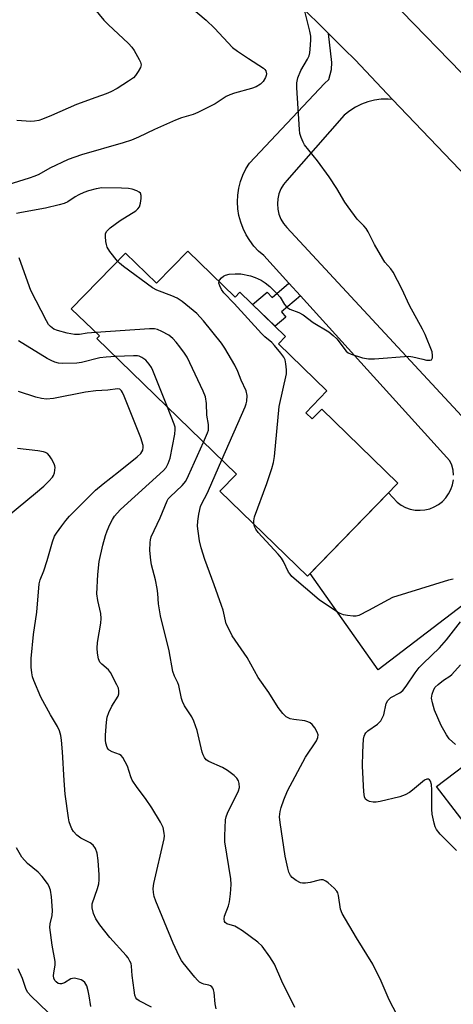
# Model space of a CAD drawing. Units: inches. Extents: x 1231765 to 1237765, y 509456 to 513457.
# Drawn here: x 1233573 to 1233699, y 510706 to 510993 of the extents above; entities that cross this region are included whole.
import ezdxf

# ---------------------------------------------------------------- set-up
doc = ezdxf.new("R2010")
doc.units = ezdxf.units.IN
doc.header["$MEASUREMENT"] = 0
for name, color, linetype in [('BLDG-Footprint', 5, 'Continuous'), ('TRANS-Driveway', 251, 'Continuous'), ('TRANS-Non Street Sidewalk', 7, 'Continuous'), ('TRANS-Road', 130, 'Continuous'), ('Undefined', 1, 'Continuous')]:
    doc.layers.add(name, color=color, linetype=linetype)

msp = doc.modelspace()

# ---------------------------------------------------------------- linework, layer by layer
at = {"layer": 'BLDG-Footprint'}
for points, elevation in [([(1233622.15, 510925.21), (1233635.94, 510911.81), (1233637.32, 510913.23), (1233650.6, 510900.33), (1233648.51, 510898.18), (1233662.62, 510884.47), (1233656.46, 510878.13), (1233658.32, 510876.32), (1233661.08, 510879.16), (1233683.27, 510857.61), (1233656.98, 510830.56), (1233631.51, 510855.31), (1233636.31, 510860.25), (1233595.69, 510899.72), (1233596.44, 510900.5), (1233588.29, 510908.42), (1233604.01, 510924.61), (1233613.03, 510915.84)], 333.15), ([(1233738.75, 510798.78), (1233746.13, 510789.09), (1233750.67, 510792.54), (1233761.52, 510778.29), (1233759.18, 510776.51), (1233766.07, 510767.45), (1233761.22, 510763.75), (1233776.9, 510743.15), (1233766.47, 510735.21), (1233769.54, 510731.19), (1233748.94, 510715.51), (1233737.05, 510731.14), (1233724.66, 510721.71), (1233702.82, 510750.4), (1233706.64, 510753.31), (1233694.5, 510769.26), (1233707.75, 510779.34), (1233709.75, 510776.71)], 339.96)]:
    msp.add_lwpolyline(points, close=True, dxfattribs=dict(at, elevation=elevation))
at = {"layer": 'TRANS-Driveway'}
for points in [[(1233699.43, 510859.98), (1233699.28, 510861.41), (1233698.93, 510862.8), (1233698.38, 510864.12), (1233654.88, 510912.14), (1233651.55, 510915.82), (1233644.25, 510923.88), (1233642.74, 510925.19), (1233641.37, 510926.64), (1233640.15, 510928.23), (1233639.1, 510929.93), (1233638.22, 510931.72), (1233637.53, 510933.6), (1233637.02, 510935.54), (1233636.72, 510937.51), (1233636.62, 510939.51), (1233636.71, 510941.51), (1233637.01, 510943.48), (1233637.5, 510945.42), (1233638.18, 510947.3), (1233639.05, 510949.1), (1233640.1, 510950.8), (1233661.86, 510974.04), (1233663.21, 510975.16), (1233663.97, 510978.08), (1233664.06, 510980.08), (1233663.03, 510988.58), (1233667.59, 510984.04), (1233670.79, 510980.85), (1233681.72, 510969.38), (1233680.38, 510969.46), (1233678.41, 510969.39), (1233676.45, 510969.1), (1233674.53, 510968.62), (1233672.67, 510967.93), (1233670.9, 510967.06), (1233669.23, 510966), (1233667.67, 510964.78), (1233650.98, 510945.78), (1233650.01, 510944.61), (1233649.24, 510943.3), (1233648.67, 510941.9), (1233648.32, 510940.42), (1233648.21, 510938.91), (1233648.32, 510937.39), (1233648.67, 510935.92), (1233649.24, 510934.51), (1233650.01, 510933.21), (1233650.98, 510932.04), (1233706.82, 510871.82)], [(1233705.81, 510824.88), (1233677.52, 510803.25), (1233657.72, 510831.32), (1233680.55, 510854.81), (1233683.07, 510852.04), (1233684.23, 510851.2), (1233685.5, 510850.53), (1233686.85, 510850.05), (1233688.25, 510849.78), (1233689.68, 510849.7), (1233691.11, 510849.84), (1233692.5, 510850.17), (1233693.83, 510850.7), (1233695.07, 510851.42), (1233696.19, 510852.31), (1233697.18, 510853.34), (1233698, 510854.51), (1233698.65, 510855.79), (1233699.11, 510857.15), (1233699.37, 510858.55)]]:
    msp.add_lwpolyline(points, dxfattribs=at)
at = {"layer": 'TRANS-Non Street Sidewalk'}
msp.add_lwpolyline([(1233654.88, 510912.14), (1233649.4, 510907.47), (1233650.65, 510905.99), (1233647.52, 510903.32), (1233641.01, 510909.64), (1233645.26, 510913.26), (1233646.64, 510911.64), (1233651.55, 510915.82)], close=True, dxfattribs=at)
at = {"layer": 'TRANS-Road'}
for points in [[(1233916.62, 510704.97), (1233899.88, 510718.78), (1233895.79, 510722.64), (1233879.8, 510737.68), (1233879.39, 510738.13), (1233864.55, 510753.79), (1233860.84, 510757.71), (1233848.25, 510772.62), (1233843.05, 510778.78), (1233826.51, 510800.84), (1233819.6, 510810.87), (1233789.32, 510848.54), (1233784.2, 510854.91), (1233775.85, 510864.72), (1233760.35, 510882.93), (1233747.57, 510897.94), (1233742.84, 510903.2), (1233709.76, 510939.93), (1233681.72, 510969.38), (1233670.79, 510980.85), (1233667.59, 510984.04), (1233663.03, 510988.58), (1233636.62, 511014.91)], [(1233667.06, 511012.89), (1233701.75, 510977.13), (1233704.89, 510973.68), (1233723.81, 510952.89), (1233735.28, 510940.29), (1233749.6, 510923.81), (1233772.89, 510895.06), (1233788.28, 510876.06), (1233849.57, 510800.39), (1233849.69, 510800.24), (1233865.08, 510780.76), (1233866.68, 510778.97), (1233877.05, 510767.43), (1233881.67, 510762.29), (1233894.18, 510750.03), (1233899.41, 510744.92), (1233918.21, 510728.71), (1233938.01, 510713.72), (1233958.71, 510700.03)]]:
    msp.add_lwpolyline(points, dxfattribs=at)
at = {"layer": 'Undefined'}
for points, elevation in [([(1233617.85, 511000.65), (1233627.53, 510992.45), (1233629.92, 510990.14), (1233635.18, 510984.51), (1233636.58, 510983.43), (1233639.78, 510981.27), (1233644.21, 510978.49), (1233644.58, 510978.11), (1233644.82, 510977.7), (1233645.03, 510976.77), (1233644.97, 510976.28), (1233644.79, 510975.78), (1233644.07, 510974.58), (1233643.26, 510973.8), (1233642.03, 510973.07), (1233640.65, 510972.54), (1233635.73, 510971.21), (1233634.33, 510970.72), (1233633.31, 510970.16), (1233630.07, 510968.1), (1233625.07, 510965.57), (1233623.72, 510965), (1233620.31, 510963.98), (1233618.54, 510963.34), (1233612.48, 510960.6), (1233607.83, 510958.38), (1233605.81, 510957.53), (1233603.39, 510956.73), (1233591.24, 510953.23), (1233587.41, 510951.86), (1233582.08, 510949.29), (1233578.88, 510947.52), (1233577.72, 510946.97), (1233576.04, 510946.39), (1233569.79, 510944.49)], 334), ([(1233595.06, 510995.7), (1233597.78, 510992.42), (1233598.99, 510991.19), (1233604.89, 510985.64), (1233605.89, 510984.59), (1233606.57, 510983.62), (1233608.04, 510980.99), (1233608.4, 510980.2), (1233608.57, 510979.41), (1233608.39, 510978.67), (1233607.75, 510977.44), (1233606.95, 510976.28), (1233606.33, 510975.68), (1233604.87, 510974.64), (1233601.59, 510972.56), (1233599.77, 510971.58), (1233598.44, 510971.02), (1233595.45, 510969.87), (1233589.83, 510967.91), (1233582.55, 510964.65), (1233579.93, 510963.57), (1233578.88, 510963.23), (1233577.59, 510962.98), (1233576.5, 510962.93), (1233572.42, 510963.25)], 336), ([(1233631.23, 510916.38), (1233631.39, 510916.75), (1233631.92, 510917.37), (1233632.58, 510917.92), (1233633.08, 510918.2), (1233634.17, 510918.45), (1233635.9, 510918.58), (1233637.62, 510918.53), (1233640.39, 510917.96), (1233641.73, 510917.54), (1233643.45, 510916.7), (1233644.63, 510915.94), (1233645.97, 510914.85), (1233648.06, 510912.81), (1233648.97, 510911.73), (1233650.27, 510909.65), (1233650.92, 510908.87), (1233651.82, 510908.3), (1233654.42, 510907.29), (1233655.73, 510906.64), (1233658.65, 510904.43), (1233663.17, 510901.65), (1233664.46, 510900.59), (1233665.46, 510899.62), (1233668.17, 510896.09), (1233668.83, 510895.56), (1233669.61, 510895.21), (1233672.97, 510894.13), (1233674.67, 510893.79), (1233676.43, 510893.84), (1233686.4, 510894.55), (1233687.57, 510894.43), (1233690.48, 510893.67), (1233691.6, 510893.46), (1233692.61, 510893.42), (1233692.98, 510893.56), (1233693.11, 510893.7), (1233693.27, 510894.08), (1233693.35, 510894.78), (1233693.19, 510895.86), (1233691.22, 510900.87), (1233690.43, 510902.45), (1233686.66, 510909.36), (1233684.42, 510914.18), (1233681.83, 510919.08), (1233681.15, 510920.03), (1233679.49, 510921.97), (1233678.85, 510922.92), (1233676.4, 510927.14), (1233674.58, 510930.76), (1233673.99, 510931.75), (1233673.32, 510932.56), (1233671.4, 510934.5), (1233668.77, 510938.03), (1233667.81, 510939.47), (1233665.5, 510943.42), (1233663.29, 510946.81), (1233659.85, 510951.45), (1233656.08, 510956.18), (1233655.66, 510956.94), (1233655.1, 510958.3), (1233654.77, 510959.42), (1233654.62, 510960.57), (1233654.29, 510966.67), (1233653.85, 510972.77), (1233653.83, 510974.21), (1233654.14, 510975.6), (1233654.99, 510977.75), (1233656.97, 510981.04), (1233657.48, 510982.09), (1233657.66, 510982.9), (1233657.78, 510984.04), (1233657.94, 510986.61), (1233657.92, 510987.75), (1233657.64, 510989.19), (1233655.97, 510995.82)], 334), ([(1233601.71, 510922.24), (1233599.51, 510925.09), (1233598.75, 510926.31), (1233598.48, 510927.12), (1233598.33, 510927.99), (1233598.21, 510929.45), (1233598.27, 510930.28), (1233598.62, 510931.03), (1233599.57, 510931.95), (1233602.52, 510934.09), (1233607.07, 510936.95), (1233607.65, 510937.47), (1233608.09, 510938.08), (1233608.41, 510939.13), (1233608.58, 510940.55), (1233608.58, 510941.36), (1233608.39, 510942.05), (1233608.05, 510942.38), (1233607.36, 510942.74), (1233606.02, 510943.19), (1233604.93, 510943.43), (1233602.88, 510943.55), (1233597.2, 510943.6), (1233595.5, 510943.31), (1233593.27, 510942.73), (1233591.94, 510942.26), (1233590.43, 510941.57), (1233589.45, 510941.03), (1233587.25, 510939.58), (1233586.19, 510939.07), (1233584.79, 510938.65), (1233580.8, 510937.68), (1233573.78, 510936.47), (1233572.39, 510936.14)], 332), ([(1233595.42, 510901.49), (1233592.85, 510901.27), (1233590.67, 510900.86), (1233589.26, 510900.88), (1233587.04, 510901.26), (1233584.27, 510902.03), (1233583.23, 510902.46), (1233582.19, 510903.24), (1233581.67, 510903.85), (1233581.07, 510904.85), (1233576.54, 510913.76), (1233573.75, 510921.62), (1233573.1, 510923.24)], 330), ([(1233632.07, 510864.37), (1233638.83, 510879.86), (1233639.15, 510880.69), (1233639.35, 510881.52), (1233639.39, 510883.16), (1233639.16, 510884.5), (1233637.7, 510887.6), (1233636.71, 510890.08), (1233635.82, 510891.93), (1233632.9, 510896.96), (1233631.95, 510898.42), (1233626.73, 510904.86), (1233624.78, 510906.97), (1233620.48, 510910.46), (1233619.07, 510911.46), (1233617.5, 510912.17), (1233613.17, 510913.81), (1233611.89, 510914.48), (1233603.46, 510920.71), (1233602.3, 510921.65), (1233601.71, 510922.24)], 332), ([(1233641.38, 510845.72), (1233641.32, 510846.64), (1233641.59, 510847.76), (1233645.12, 510857.52), (1233646.6, 510861.92), (1233647.07, 510863.59), (1233647.32, 510865.35), (1233648.75, 510879.89), (1233650.81, 510889.42), (1233650.83, 510890.59), (1233650.66, 510892.36), (1233650.42, 510893.5), (1233650.07, 510894.27), (1233649.24, 510895.44), (1233647.4, 510897.7), (1233646.56, 510898.56), (1233644.59, 510900.22), (1233643.59, 510901.19), (1233635.66, 510909.95), (1233632.66, 510913.05), (1233632, 510914.01), (1233631.48, 510915.04), (1233631.22, 510915.8), (1233631.23, 510916.38)], 334), ([(1233626.74, 510869.55), (1233627.91, 510872.22), (1233628.15, 510873.06), (1233628.22, 510873.59), (1233628.17, 510874.69), (1233627.67, 510877.36), (1233627.58, 510880.85), (1233627.26, 510882.73), (1233626.63, 510884.35), (1233621.95, 510894.27), (1233621.17, 510895.47), (1233619.8, 510897.31), (1233618.76, 510898.67), (1233617.8, 510899.77), (1233616.66, 510900.66), (1233614.63, 510901.81), (1233613.33, 510902.38), (1233612.49, 510902.53), (1233611.01, 510902.51), (1233595.42, 510901.49)], 330), ([(1233601.11, 510894.46), (1233598.42, 510894.31), (1233596.57, 510894.07), (1233591.29, 510892.79), (1233589.87, 510892.56), (1233585.74, 510892.44), (1233584.59, 510892.57), (1233583.49, 510892.86), (1233582.45, 510893.28), (1233581.22, 510893.94), (1233572.95, 510899.01)], 328), ([(1233616.29, 510879.71), (1233612.01, 510890.45), (1233611.61, 510891.24), (1233610.97, 510892.22), (1233609.93, 510893.46), (1233608.82, 510894.23), (1233608.05, 510894.56), (1233607.5, 510894.68), (1233606.35, 510894.73), (1233601.11, 510894.46)], 328), ([(1233611.64, 510704.97), (1233608.02, 510706.81), (1233607.37, 510707.32), (1233607.05, 510707.74), (1233606.76, 510708.5), (1233606.52, 510709.91), (1233606.01, 510714.25), (1233605.83, 510716.98), (1233605.65, 510717.71), (1233605.33, 510718.44), (1233604.8, 510719.37), (1233604.28, 510720.05), (1233599.48, 510725.29), (1233596.54, 510729.01), (1233595.37, 510730.71), (1233594.74, 510732.27), (1233594.32, 510733.9), (1233594.36, 510735.09), (1233595.87, 510739.54), (1233596.24, 510740.91), (1233596.41, 510742.04), (1233596.38, 510743.52), (1233596.09, 510747.72), (1233595.8, 510749.84), (1233595.29, 510751.21), (1233594.67, 510752.17), (1233593.81, 510752.84), (1233591.07, 510754.26), (1233589.89, 510755.11), (1233588.88, 510756.17), (1233588.48, 510756.89), (1233588.05, 510757.91), (1233587.7, 510758.97), (1233587.45, 510760.1), (1233586.51, 510767.05), (1233586.19, 510770.99), (1233585.77, 510779.33), (1233585.46, 510782.76), (1233585.22, 510784.15), (1233584.81, 510785.46), (1233584.29, 510786.73), (1233582.21, 510790.18), (1233579.4, 510795.25), (1233577.36, 510800.11), (1233576.98, 510801.19), (1233576.78, 510802.36), (1233576.65, 510804.05), (1233576.61, 510805.36), (1233576.66, 510806.53), (1233577.29, 510813.58), (1233578.29, 510820.05), (1233578.94, 510828.29), (1233579.24, 510829.47), (1233580.25, 510832.07), (1233581.26, 510835.07), (1233582.81, 510840.53), (1233583.42, 510842.14), (1233583.99, 510843.09), (1233585.5, 510845.17), (1233586.72, 510846.75), (1233587.78, 510847.99), (1233595.35, 510855.52), (1233597.54, 510857.44), (1233602.01, 510860.88), (1233607.48, 510865.24), (1233608.5, 510866.24), (1233608.82, 510866.68), (1233609.05, 510867.18), (1233609.18, 510868), (1233609.15, 510868.56), (1233608.49, 510870.83), (1233603.64, 510882.98), (1233603.16, 510884.05), (1233602.87, 510884.51), (1233602.4, 510884.93), (1233601.73, 510885.08), (1233598.91, 510884.72), (1233595.46, 510884.5), (1233592.45, 510884.08), (1233583.08, 510882.26), (1233581.05, 510882.1), (1233579.62, 510882.25), (1233577.93, 510882.67), (1233572.96, 510884.28)], 326), ([(1233630.4, 510704.49), (1233630.14, 510705.96), (1233629.83, 510709.23), (1233629.65, 510710.07), (1233629.45, 510710.54), (1233629.17, 510710.91), (1233628.79, 510711.2), (1233628.32, 510711.37), (1233626.8, 510711.68), (1233626.31, 510711.86), (1233625.6, 510712.29), (1233624.96, 510712.83), (1233624.16, 510713.71), (1233620.82, 510717.87), (1233620.34, 510718.58), (1233619.66, 510719.89), (1233617.9, 510723.68), (1233612.9, 510735.87), (1233612.4, 510737.27), (1233612.17, 510738.42), (1233612.09, 510739.58), (1233612.29, 510741.01), (1233615.27, 510754.05), (1233615.34, 510754.91), (1233615.3, 510755.72), (1233615, 510757.31), (1233614.25, 510758.85), (1233611.74, 510763.05), (1233609.88, 510765.74), (1233607.42, 510768.97), (1233606.01, 510771.08), (1233605.55, 510772.12), (1233604.62, 510775.22), (1233603.99, 510776.49), (1233603.27, 510777.69), (1233602.76, 510778.31), (1233602.33, 510778.62), (1233600.15, 510779.33), (1233599.28, 510779.81), (1233598.98, 510780.12), (1233598.71, 510780.58), (1233598.29, 510781.91), (1233598.22, 510782.76), (1233598.27, 510784.23), (1233598.54, 510788.02), (1233598.75, 510789.46), (1233599.22, 510790.82), (1233600.07, 510792.67), (1233601.87, 510795.53), (1233602.09, 510796.29), (1233602.13, 510797.08), (1233601.97, 510797.87), (1233601.56, 510798.9), (1233599.71, 510802.46), (1233599.06, 510803.28), (1233597.15, 510804.88), (1233596.61, 510805.5), (1233596.22, 510806.48), (1233595.91, 510808.12), (1233595.8, 510809.51), (1233595.89, 510811.17), (1233596.84, 510816.84), (1233596.96, 510818.23), (1233596.87, 510819.65), (1233595.95, 510823.44), (1233595.7, 510825.41), (1233595.96, 510830.99), (1233596.41, 510834.76), (1233597.42, 510839.58), (1233598.26, 510842.35), (1233598.74, 510843.72), (1233599.52, 510845.52), (1233600.26, 510847.01), (1233600.87, 510848), (1233601.59, 510848.91), (1233602.62, 510849.95), (1233615.1, 510861.3), (1233615.83, 510862.14), (1233616.48, 510863.32), (1233617.03, 510864.85), (1233618.38, 510871.9), (1233618.52, 510873.27), (1233618.45, 510873.95), (1233618.23, 510874.8), (1233616.29, 510879.71)], 328), ([(1233653.29, 510704.89), (1233649.49, 510712.53), (1233647.4, 510717.53), (1233645.99, 510719.71), (1233643.76, 510722.74), (1233642.52, 510723.9), (1233638.02, 510727.23), (1233636.81, 510728.04), (1233635.79, 510728.57), (1233633.48, 510729.26), (1233633, 510729.62), (1233632.8, 510729.97), (1233632.7, 510730.71), (1233632.84, 510731.52), (1233633.95, 510734.51), (1233634.24, 510735.65), (1233634.55, 510738.01), (1233634.78, 510740.68), (1233634.63, 510742.42), (1233632.95, 510753.14), (1233632.93, 510754.89), (1233633.16, 510759.54), (1233633.31, 510760.39), (1233633.7, 510761.46), (1233636.87, 510767.99), (1233637.16, 510769.02), (1233637.12, 510770.15), (1233636.89, 510770.96), (1233636.43, 510771.66), (1233635.59, 510772.44), (1233633.73, 510773.9), (1233632.29, 510774.79), (1233628.24, 510776.54), (1233627.53, 510777.04), (1233626.99, 510777.69), (1233626.6, 510778.45), (1233626.34, 510779.28), (1233624.84, 510785.58), (1233623.94, 510788.33), (1233623.36, 510789.6), (1233621.24, 510792.78), (1233620.62, 510793.98), (1233620.35, 510794.93), (1233619.58, 510798.72), (1233619.27, 510799.48), (1233618.28, 510801.39), (1233617.83, 510802.76), (1233616.71, 510808.8), (1233614.17, 510819.01), (1233613.6, 510822.49), (1233613.41, 510825.52), (1233613.22, 510826.94), (1233612.73, 510829.48), (1233611.59, 510833.81), (1233611.39, 510835.2), (1233611.14, 510837.99), (1233611.19, 510840.3), (1233611.32, 510841.14), (1233611.54, 510841.94), (1233614.15, 510847.52), (1233616.14, 510852.44), (1233616.49, 510853.03), (1233617, 510853.64), (1233620.49, 510856.91), (1233621.57, 510858.23), (1233622.38, 510859.8), (1233626.74, 510869.55)], 330), ([(1233570.05, 510848.14), (1233577.89, 510854.67), (1233580.28, 510856.77), (1233581.75, 510858.14), (1233582.85, 510859.37), (1233583.13, 510859.83), (1233583.39, 510860.58), (1233583.56, 510862.17), (1233583.5, 510862.69), (1233583.34, 510863.2), (1233582.55, 510864.69), (1233581.92, 510865.61), (1233581.37, 510866.2), (1233580.74, 510866.57), (1233580.21, 510866.73), (1233578.51, 510867), (1233572.62, 510867.7)], 324), ([(1233682.99, 510702.69), (1233680.7, 510707.12), (1233678.37, 510712.56), (1233676, 510717.57), (1233671.2, 510725.24), (1233667.07, 510732.27), (1233666.59, 510733.59), (1233666, 510737.52), (1233665.75, 510738.32), (1233665.48, 510738.81), (1233664.71, 510739.67), (1233662.95, 510741.23), (1233662.25, 510741.74), (1233661.54, 510742.05), (1233660.87, 510742.11), (1233660.31, 510742.03), (1233657.76, 510741.35), (1233656.35, 510741.08), (1233655.51, 510741.09), (1233654.97, 510741.23), (1233653.67, 510741.88), (1233652.5, 510742.74), (1233652, 510743.37), (1233651.55, 510744.32), (1233651.23, 510745.46), (1233650.51, 510748.96), (1233648.98, 510758.74), (1233648.83, 510760.48), (1233648.97, 510762.01), (1233649.28, 510763.16), (1233650.04, 510765.42), (1233651.15, 510767.98), (1233656.41, 510777.81), (1233659.53, 510782.55), (1233659.93, 510783.54), (1233660.02, 510784.29), (1233659.79, 510785.08), (1233659.06, 510786.36), (1233658.35, 510787.3), (1233657.74, 510787.81), (1233657.02, 510788.14), (1233656.19, 510788.35), (1233652.99, 510788.73), (1233651.9, 510788.98), (1233650.74, 510789.55), (1233649.76, 510790.49), (1233648.42, 510792.29), (1233645.73, 510796.66), (1233642.62, 510801.05), (1233639.43, 510806.87), (1233635.08, 510813.15), (1233634.04, 510815.14), (1233633.36, 510816.67), (1233632.4, 510820.63), (1233631.99, 510821.99), (1233629.87, 510828.04), (1233627.09, 510835.37), (1233626, 510838.79), (1233625.53, 510840.79), (1233625.13, 510843.62), (1233625.01, 510845.04), (1233625.09, 510846.53), (1233625.33, 510848.59), (1233625.84, 510850.78), (1233626.39, 510852.03), (1233627.57, 510854.17), (1233628.21, 510855.51), (1233632.07, 510864.37)], 332), ([(1233699.36, 510829.68), (1233697.95, 510829.31), (1233681.7, 510824.27), (1233680.37, 510823.65), (1233674.72, 510820.48), (1233671.88, 510819.1), (1233671.07, 510818.91), (1233670.24, 510818.88), (1233668.55, 510819.03), (1233667.46, 510819.26), (1233666.48, 510819.65), (1233665.72, 510820.08), (1233660.33, 510823.61), (1233652.43, 510830.42), (1233651.88, 510831.07), (1233651.46, 510831.72), (1233649.99, 510834.76), (1233649.4, 510835.74), (1233648.45, 510836.88), (1233642.58, 510843.26), (1233641.92, 510844.22), (1233641.59, 510845.01), (1233641.38, 510845.72)], 334), ([(1233700.29, 510750.61), (1233695.56, 510755.37), (1233694.48, 510756.71), (1233694.12, 510757.5), (1233693.77, 510758.62), (1233693.17, 510761.21), (1233693.09, 510762.68), (1233693.11, 510768.34), (1233693.02, 510769.82), (1233692.7, 510770.79), (1233692.46, 510771.16), (1233692.15, 510771.41), (1233691.62, 510771.43), (1233690.99, 510771.09), (1233687.53, 510768.2), (1233686.61, 510767.52), (1233685.37, 510766.85), (1233683.81, 510766.21), (1233678.13, 510764.86), (1233676.96, 510764.66), (1233676.09, 510764.69), (1233674.96, 510764.94), (1233674.21, 510765.26), (1233673.83, 510765.57), (1233673.53, 510766.27), (1233673.37, 510767.7), (1233672.95, 510775.17), (1233673.01, 510779.25), (1233673.29, 510783.07), (1233673.44, 510783.91), (1233673.62, 510784.43), (1233673.91, 510784.86), (1233674.47, 510785.44), (1233677.28, 510787.42), (1233677.91, 510787.99), (1233678.24, 510788.42), (1233678.66, 510789.15), (1233679.11, 510790.17), (1233679.88, 510793.42), (1233680.31, 510794.32), (1233680.77, 510794.84), (1233681.22, 510795.17), (1233683.79, 510796.53), (1233684.65, 510797.2), (1233685.66, 510798.46), (1233688.22, 510802.33), (1233689.44, 510803.91), (1233690.58, 510805.13), (1233695.3, 510809.64), (1233697.35, 510811.97), (1233701.47, 510817.24)], 334), ([(1233699.96, 510781.46), (1233698.19, 510783.15), (1233697.37, 510784.29), (1233695.84, 510787), (1233693.93, 510791.45), (1233693.27, 510793.63), (1233693.06, 510795), (1233693.22, 510796.14), (1233693.68, 510797.52), (1233694.11, 510798.24), (1233694.91, 510799), (1233696.47, 510800.2), (1233698.31, 510801.38), (1233698.96, 510801.9), (1233701.46, 510804.73)], 336), ([(1233593.96, 510705.2), (1233593.52, 510708.32), (1233593.21, 510709.78), (1233592.77, 510711.21), (1233592.2, 510712.18), (1233591.6, 510712.71), (1233591.11, 510712.97), (1233590.02, 510713.3), (1233589.2, 510713.41), (1233588.66, 510713.38), (1233588.18, 510713.21), (1233586.33, 510712.11), (1233585.41, 510711.77), (1233584.95, 510711.78), (1233584.49, 510711.94), (1233583.85, 510712.36), (1233583.52, 510712.74), (1233583.24, 510713.41), (1233583.14, 510714.16), (1233583.21, 510714.99), (1233583.61, 510717.19), (1233583.63, 510718.33), (1233582.76, 510723.02), (1233582.07, 510728.16), (1233582.11, 510729.28), (1233582.69, 510731.73), (1233582.84, 510733.15), (1233582.57, 510737.14), (1233582.2, 510739.05), (1233581.77, 510740.33), (1233581.4, 510741.06), (1233579.81, 510743.07), (1233578.62, 510744.31), (1233575.56, 510746.83), (1233573.89, 510748.65), (1233572.3, 510751.41)], 324), ([(1233586.52, 510698.67), (1233576.55, 510708.26), (1233575.67, 510709.27), (1233575.16, 510710.12), (1233574.05, 510713.33), (1233572.84, 510716.2)], 322)]:
    msp.add_lwpolyline(points, dxfattribs=dict(at, elevation=elevation))

doc.saveas('drawing.dxf')
